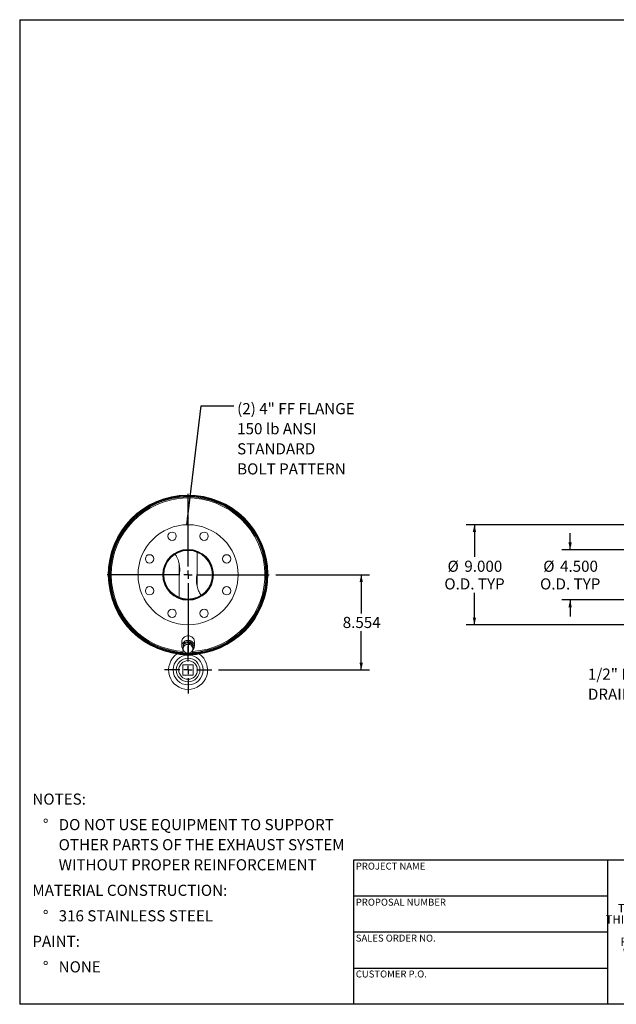
# Model space of a CAD drawing. Units: inches. Extents: x 6 to 126, y 6 to 95.
# Drawn here: x 6 to 60, y 6 to 95 of the extents above; entities that cross this region are included whole.
import ezdxf

# ---------------------------------------------------------------- set-up
doc = ezdxf.new("R2010")
doc.units = ezdxf.units.IN
doc.header["$LTSCALE"] = 12
doc.header["$MEASUREMENT"] = 0
doc.layers.add('FORMAT', color=7, linetype='Continuous')
doc.styles.add('SLDTEXTSTYLE0', font='TXT', dxfattribs={"width": 0.75})
doc.styles.add('SLDTEXTSTYLE3', font='TXT', dxfattribs={"width": 0.7})
doc.dimstyles.new('SLDDIMSTYLE0', dxfattribs={"dimtxt": 1, "dimasz": 0.66, "dimexe": 0, "dimexo": 0.0625, "dimgap": 0.25, "dimtad": 0, "dimtih": 1, "dimtoh": 1, "dimdec": 3, "dimrnd": 1e-09, "dimzin": 12, "dimdsep": 46, "dimtxsty": 'SLDTEXTSTYLE0', "dimsah": 1, "dimcen": 0.09, "dimadec": 0, "dimazin": 3, "dimtfac": 1, "dimtdec": 4, "dimtofl": 0, "dimtmove": 0, "dimatfit": 3, "dimfxl": 0, "dimfrac": 2, "dimtolj": 1, "dimtzin": 12, "dimarcsym": 0})
doc.dimstyles.new('SLDDIMSTYLE1', dxfattribs={"dimtxt": 0.18, "dimasz": 0.66, "dimexe": 0, "dimexo": 0.0625, "dimgap": 0, "dimtad": 0, "dimtih": 1, "dimtoh": 1, "dimdec": 0, "dimrnd": 1e-09, "dimzin": 0, "dimdsep": 46, "dimtxsty": 'Standard', "dimsah": 1, "dimcen": 0.09, "dimadec": 0, "dimazin": 0, "dimtfac": 0.66, "dimtdec": 0, "dimtofl": 0, "dimtmove": 0, "dimatfit": 3, "dimfxl": 0, "dimfrac": 2, "dimtolj": 1, "dimtzin": 0, "dimarcsym": 0})
doc.dimstyles.new('SLDDIMSTYLE2', dxfattribs={"dimtxt": 1, "dimasz": 0.66, "dimexe": 0, "dimexo": 0.0625, "dimgap": 0.25, "dimtad": 0, "dimtih": 1, "dimtoh": 1, "dimdec": 3, "dimrnd": 1e-09, "dimzin": 4, "dimdsep": 46, "dimtxsty": 'SLDTEXTSTYLE0', "dimsah": 1, "dimcen": 0.09, "dimadec": 0, "dimazin": 1, "dimtfac": 1, "dimtdec": 4, "dimtofl": 0, "dimtmove": 0, "dimatfit": 3, "dimfxl": 0, "dimfrac": 2, "dimtolj": 1, "dimtzin": 12, "dimarcsym": 0})
doc.dimstyles.new('SLDDIMSTYLE3', dxfattribs={"dimtxt": 1, "dimasz": 0.66, "dimexe": 0, "dimexo": 0.0625, "dimgap": 0.25, "dimtad": 0, "dimtih": 1, "dimtoh": 1, "dimdec": 3, "dimrnd": 1e-09, "dimzin": 4, "dimdsep": 46, "dimtxsty": 'SLDTEXTSTYLE0', "dimsah": 1, "dimcen": 0.09, "dimadec": 0, "dimazin": 1, "dimtfac": 1, "dimtdec": 4, "dimtmove": 0, "dimatfit": 0, "dimfxl": 0, "dimfrac": 2, "dimtolj": 1, "dimtzin": 12, "dimarcsym": 0})

# ---------------------------------------------------------------- blocks, each defined once
blk = doc.blocks.new('SW_NOTE_0')
at = {"layer": 'FORMAT', "color": 0, "char_height": 1, "attachment_point": 1, "style": 'SLDTEXTSTYLE0'}
for s, insert in [('NOTES:', (0, 1.289)), ('%%d', (0.945, -1.004)), ('DO NOT USE EQUIPMENT TO SUPPORT', (2.362, -1.004)), ('OTHER PARTS OF THE EXHAUST SYSTEM', (2.362, -2.81)), ('WITHOUT PROPER REINFORCEMENT', (2.362, -4.616)), ('MATERIAL CONSTRUCTION:', (0, -6.909)), ('%%d', (0.945, -9.202)), ('316 STAINLESS STEEL', (2.362, -9.202)), ('PAINT:', (0, -11.496)), ('%%d', (0.945, -13.789)), ('NONE', (2.362, -13.789))]:
    blk.add_mtext(s, dxfattribs=dict(at, insert=insert))
blk = doc.blocks.new('SW_NOTE_2')
at = {"layer": 'FORMAT', "color": 0, "char_height": 0.75, "attachment_point": 2, "style": 'SLDTEXTSTYLE3'}
for s, insert in [('THE INFORMATION CONTAINED IN', (6.973, 0.967)), ('THIS DRAWING IS THE SOLE PROPERTY', (6.984, -0.033)), ('OF MIRATECH GROUP, LLC.  ANY', (6.96, -1.033)), ('REPRODUCTION IN PART OR AS A', (6.96, -2.033)), ('WHOLE WITHOUT THE WRITTEN', (6.921, -3.033)), ('PERMISSION OF MIRATECH', (6.966, -4.033)), ('GROUP, LLC IS PROHIBITED.', (7.009, -5.033))]:
    blk.add_mtext(s, dxfattribs=dict(at, insert=insert))
blk = doc.blocks.new('_D')
at = {"layer": 'FORMAT'}
for p, q in [((29.01, 44.605), (37.434, 44.605)), ((36.684, 44.605), (36.684, 41.122)), ((36.684, 36.051), (36.684, 39.533)), ((23.855, 36.051), (37.434, 36.051))]:
    blk.add_line(p, q, dxfattribs=at)
for points in [[(36.684, 44.605), (36.534, 43.945), (36.834, 43.945)], [(36.684, 36.051), (36.834, 36.711), (36.534, 36.711)]]:
    blk.add_solid(points, dxfattribs=at)
at = {"layer": 'FORMAT', "insert": (35.022, 40.823), "char_height": 1, "attachment_point": 1, "style": 'SLDTEXTSTYLE0'}
blk.add_mtext('8.554', dxfattribs=at)
blk = doc.blocks.new('SW_NOTE_8')
at = {"layer": 'FORMAT', "color": 0, "char_height": 1, "attachment_point": 1, "style": 'SLDTEXTSTYLE0'}
for s, insert in [('(2) 4" FF FLANGE', (0.291, 0.25)), ('150 lb ANSI', (0.291, -1.556)), ('STANDARD', (0.291, -3.362)), ('BOLT PATTERN', (0.291, -5.168))]:
    blk.add_mtext(s, dxfattribs=dict(at, insert=insert))
blk = doc.blocks.new('SW_CENTERMARKSYMBOL_0')
at = {"layer": 'FORMAT', "color": 0}
for p, q in [((0, 0.75), (0, 7.28)), ((-0.75, 0), (-7.28, 0)), ((0, 0), (-0.375, 0)), ((0, 0), (0, 0.375)), ((0, 0), (0, -0.375)), ((0, 0), (0.375, 0)), ((0.75, 0), (7.28, 0)), ((0, -0.75), (0, -7.28))]:
    blk.add_line(p, q, dxfattribs=at)
blk = doc.blocks.new('SW_CENTERMARKSYMBOL_1')
at = {"layer": 'FORMAT', "color": 0}
for p, q in [((0, 0.75), (0, 2.125)), ((-0.75, 0), (-2.125, 0)), ((0, 0), (-0.375, 0)), ((0, 0), (0, 0.375)), ((0, 0), (0, -0.375)), ((0, 0), (0.375, 0)), ((0.75, 0), (2.125, 0)), ((0, -0.75), (0, -2.125))]:
    blk.add_line(p, q, dxfattribs=at)
blk = doc.blocks.new('_D_3')
at = {"layer": 'FORMAT'}
for p, q in [((66.413, 49.105), (46.105, 49.105)), ((46.855, 49.105), (46.855, 46.213)), ((46.855, 40.105), (46.855, 42.996)), ((66.413, 40.105), (46.105, 40.105))]:
    blk.add_line(p, q, dxfattribs=at)
for points in [[(46.855, 49.105), (46.705, 48.445), (47.005, 48.445)], [(46.855, 40.105), (47.005, 40.765), (46.705, 40.765)]]:
    blk.add_solid(points, dxfattribs=at)
at = {"layer": 'FORMAT', "char_height": 1, "attachment_point": 1, "style": 'SLDTEXTSTYLE0'}
for s, insert in [('%%c', (44.439, 45.874)), ('9.000', (45.948, 45.874)), ('O.D. TYP', (44.153, 44.286))]:
    blk.add_mtext(s, dxfattribs=dict(at, insert=insert))
blk = doc.blocks.new('_D_4')
at = {"layer": 'FORMAT'}
for p, q in [((55.454, 46.855), (55.454, 48.355)), ((66.663, 46.855), (54.704, 46.855)), ((66.663, 42.355), (54.704, 42.355)), ((55.454, 42.355), (55.454, 40.855))]:
    blk.add_line(p, q, dxfattribs=at)
for points in [[(55.454, 46.855), (55.604, 47.515), (55.304, 47.515)], [(55.454, 42.355), (55.304, 41.695), (55.604, 41.695)]]:
    blk.add_solid(points, dxfattribs=at)
at = {"layer": 'FORMAT', "char_height": 1, "attachment_point": 1, "style": 'SLDTEXTSTYLE0'}
for s, insert in [('%%c', (53.038, 45.874)), ('4.500', (54.547, 45.874)), ('O.D. TYP', (52.752, 44.286))]:
    blk.add_mtext(s, dxfattribs=dict(at, insert=insert))
blk = doc.blocks.new('SW_NOTE_9')
at = {"layer": 'FORMAT', "color": 0, "char_height": 1, "attachment_point": 1, "style": 'SLDTEXTSTYLE0'}
for s, insert in [('1/2" NPT', (-7.932, 1.96)), ('DRAIN PORT', (-7.932, 0.155))]:
    blk.add_mtext(s, dxfattribs=dict(at, insert=insert))

msp = doc.modelspace()

# ---------------------------------------------------------------- linework, layer by layer
at = {"color": 7, "linetype": 'Continuous', "lineweight": 15}
for p, q in [((19.9112, 46.4897), (19.8887, 46.5138)), ((21.9424, 46.7365), (21.9424, 46.703)), ((21.9424, 46.6331), (21.9424, 43.5622)), ((20.3174, 42.5765), (20.3174, 45.6459)), ((14.0674, 44.6058), (14.0196, 44.6058)), ((14.0196, 44.6038), (14.0674, 44.6038)), ((20.3174, 42.4731), (20.3174, 42.5066)), ((22.3489, 42.7209), (22.3733, 42.6928)), ((21.125, 42.3548), (21.1252, 42.4198)), ((21.1299, 42.4198), (21.1299, 42.3548)), ((20.5674, 38.6048), (20.5674, 38.203)), ((20.7314, 38.3764), (20.6618, 37.9243)), ((20.6924, 38.203), (20.6965, 38.1494)), ((20.7099, 38.3137), (20.7099, 38.2369)), ((21.1995, 38.548), (20.7314, 38.3764)), ((20.7314, 38.253), (20.7314, 38.3764)), ((21.1995, 38.4246), (21.1995, 38.548)), ((21.5981, 38.2675), (21.1995, 38.548)), ((21.5499, 38.3013), (21.5499, 38.3137)), ((21.5981, 38.1441), (21.5981, 38.2675)), ((21.6924, 38.203), (21.6924, 38.6048)), ((20.2164, 37.4904), (20.2033, 37.4773)), ((20.2346, 37.4733), (20.2176, 37.4903)), ((20.6618, 37.8009), (20.6618, 37.9243)), ((21.1904, 37.4801), (21.1908, 37.4323)), ((21.1929, 37.4323), (21.1924, 37.4801)), ((21.5987, 36.5198), (20.6612, 36.5198)), ((20.6612, 36.5198), (20.6612, 35.5823)), ((21.5987, 35.5823), (21.5987, 36.5198)), ((20.6612, 35.5823), (21.5987, 35.5823))]:
    msp.add_line(p, q, dxfattribs=at)
at = {"color": 7, "linetype": 'Continuous', "lineweight": 15, "flags": 128}
for points in [[(21.6924, 38.6048), (21.6855, 38.6843), (21.6649, 38.7618), (21.6311, 38.8355), (21.585, 38.9035), (21.5277, 38.9642), (21.4606, 39.016), (21.3853, 39.0576), (21.3038, 39.0881), (21.2179, 39.1068), (21.1299, 39.113), (21.0419, 39.1068), (20.9561, 39.0881), (20.8746, 39.0576), (20.7993, 39.016), (20.7322, 38.9642), (20.6749, 38.9035), (20.6287, 38.8355), (20.595, 38.7618), (20.5744, 38.6843), (20.5674, 38.6048)], [(21.5621, 37.8777), (21.585, 37.9043), (21.6311, 37.9723), (21.6649, 38.046), (21.6855, 38.1235), (21.6924, 38.203), (21.6855, 38.2825), (21.6649, 38.3601), (21.6311, 38.4337), (21.585, 38.5017), (21.5277, 38.5624), (21.4606, 38.6142), (21.3853, 38.6558), (21.3038, 38.6864), (21.2179, 38.705), (21.1299, 38.7112), (21.0419, 38.705), (20.9561, 38.6864), (20.8746, 38.6558), (20.7993, 38.6142), (20.7322, 38.5624), (20.6749, 38.5017), (20.6287, 38.4337), (20.595, 38.3601), (20.5744, 38.2825), (20.5674, 38.203), (20.5674, 38.203)], [(21.5546, 38.298), (21.5517, 38.3082), (21.5241, 38.3745), (21.4839, 38.4354), (21.4323, 38.4887), (21.371, 38.5329), (21.3019, 38.5665), (21.2273, 38.5884), (21.1496, 38.5979), (21.0712, 38.5947), (20.9947, 38.579), (20.9226, 38.5511), (20.8572, 38.5121), (20.8005, 38.4631), (20.7544, 38.4058), (20.7381, 38.3788)]]:
    msp.add_lwpolyline(points, dxfattribs=at)
at = {"color": 7, "linetype": 'Continuous', "lineweight": 15}
for centre, radius in [((21.1299, 44.6048), 4.5), ((19.6949, 48.0693), 0.375), ((22.565, 48.0693), 0.375), ((17.6654, 46.0399), 0.375), ((21.1299, 44.6048), 2.2812), ((24.5945, 46.0399), 0.375), ((17.6654, 43.1697), 0.375), ((24.5945, 43.1697), 0.375), ((19.6949, 41.1403), 0.375), ((22.565, 41.1403), 0.375), ((21.1299, 36.0511), 1.3438), ((21.1299, 36.0511), 1.0625), ((21.1299, 36.0511), 0.8375)]:
    msp.add_circle(centre, radius, dxfattribs=at)
for centre, radius, start, end in [((21.1299, 44.6048), 7.1728, 270.502601, 270.486518), ((21.1299, 44.6048), 7.125, 270.502601, 270.486518), ((21.1299, 44.6048), 7.1103, 180.008113, 179.991887), ((21.1299, 44.6048), 7.0625, 270.143736, 179.991887), ((21.1299, 44.6048), 7, 271.605221, 180), ((21.1299, 44.6048), 2.25, 270, 269.875), ((21.1299, 44.6048), 2.185, 270, 269.875), ((21.1299, 44.6048), 7.0625, 180.008113, 269.051601), ((21.1299, 44.6048), 7, 180, 268.229899), ((21.0424, 38.2054), 0.4749, 180.285855, 216.748001), ((21.0566, 38.2022), 0.3642, 154.068124, 179.866359), ((21.0949, 37.9448), 0.4047, 108.65435, 169.811216), ((21.1295, 37.8824), 0.4751, 55.472887, 110.202333), ((21.1883, 37.9592), 0.3785, 352.150685, 56.21111), ((21.1299, 36.0511), 1.75, 124.849905, 55.150095), ((21.1299, 44.6048), 7.1875, 262.002469, 277.997531), ((21.0716, 37.9647), 0.3785, 172.150685, 236.21111), ((21.1303, 38.0415), 0.4751, 235.472887, 290.202333), ((21.165, 37.9791), 0.4047, 288.65435, 349.811216)]:
    msp.add_arc(centre, radius, start, end, dxfattribs=at)
at = {"color": 8, "linetype": 'Continuous', "lineweight": 15}
for start, end in [(273.345477, 180), (180, 267.099818)]:
    msp.add_arc((21.1299, 44.6048), 6.905, start, end, dxfattribs=at)
at = {"color": 7, "linetype": 'Continuous', "lineweight": 15}
for points, knots in [([(20.3174, 44.4686), (20.3215, 44.4854), (20.3517, 44.6107), (20.3758, 44.8511), (20.3842, 45.1598), (20.3598, 45.4417), (20.3131, 45.6938), (20.237, 45.9508), (20.1199, 46.2018), (20.0219, 46.3711), (19.956, 46.4417), (19.9553, 46.4424)], [0, 0, 0, 0, 0.0249693, 0.1863931, 0.3472614, 0.470966, 0.5949513, 0.7185061, 0.8586584, 0.9986453, 1, 1, 1, 1]), ([(20.3761, 45.1436), (20.3753, 45.0642), (20.3735, 44.8737), (20.3497, 44.6713), (20.3202, 44.5521), (20.3174, 44.5407)], [0, 0, 0, 0, 0.3929733, 0.9423445, 1, 1, 1, 1]), ([(21.8829, 44.0661), (21.882, 44.0881), (21.8767, 44.2174), (21.8954, 44.4168), (21.9292, 44.5902), (21.9424, 44.6581)], [0, 0, 0, 0, 0.1107187, 0.6518672, 1, 1, 1, 1]), ([(21.9424, 44.7442), (21.9251, 44.6476), (21.8885, 44.4429), (21.8753, 44.1458), (21.8892, 43.8588), (21.9286, 43.5955), (21.9906, 43.3601), (22.0689, 43.1538), (22.159, 42.9779), (22.2379, 42.8465), (22.2953, 42.7823), (22.309, 42.7669)], [0, 0, 0, 0, 0.1413148, 0.2992411, 0.4270518, 0.5551576, 0.682815, 0.7784955, 0.8743927, 0.9699552, 1, 1, 1, 1]), ([(20.7314, 38.253), (20.7257, 38.2127), (20.7141, 38.1319), (20.7025, 38.055), (20.6966, 38.0164)], [0, 0, 0, 0, 0.4981128, 1, 1, 1, 1]), ([(20.9655, 38.3282), (20.9264, 38.3144), (20.8478, 38.2867), (20.7703, 38.2643), (20.7314, 38.253)], [0, 0, 0, 0, 0.4977806, 1, 1, 1, 1]), ([(21.1995, 38.4246), (21.1609, 38.4074), (21.0834, 38.3731), (21.0049, 38.3432), (20.9655, 38.3282)], [0, 0, 0, 0, 0.49811277, 1, 1, 1, 1]), ([(21.3988, 38.2738), (21.3655, 38.2977), (21.2986, 38.3458), (21.2327, 38.3983), (21.1995, 38.4246)], [0, 0, 0, 0, 0.4977806, 1, 1, 1, 1]), ([(21.5981, 38.1441), (21.5652, 38.1642), (21.4992, 38.2047), (21.4324, 38.2507), (21.3988, 38.2738)], [0, 0, 0, 0, 0.4981128, 1, 1, 1, 1]), ([(21.5633, 37.9075), (21.5691, 37.9458), (21.5808, 38.0227), (21.5923, 38.1035), (21.5981, 38.1441)], [0, 0, 0, 0, 0.4977806, 1, 1, 1, 1]), ([(20.6966, 38.0164), (20.6908, 37.9792), (20.6791, 37.9044), (20.6676, 37.8355), (20.6618, 37.8009)], [0, 0, 0, 0, 0.4977806, 1, 1, 1, 1]), ([(20.6618, 37.8009), (20.6947, 37.7748), (20.7607, 37.7224), (20.8275, 37.6743), (20.8611, 37.6501)], [0, 0, 0, 0, 0.4981128, 1, 1, 1, 1]), ([(20.8611, 37.6501), (20.8944, 37.6272), (20.9612, 37.5812), (21.0272, 37.5407), (21.0603, 37.5204)], [0, 0, 0, 0, 0.4977806, 1, 1, 1, 1]), ([(21.0603, 37.5204), (21.0989, 37.5316), (21.1764, 37.554), (21.255, 37.5817), (21.2944, 37.5957)], [0, 0, 0, 0, 0.4981128, 1, 1, 1, 1]), ([(21.2944, 37.5957), (21.3335, 37.6105), (21.412, 37.6403), (21.4895, 37.6747), (21.5285, 37.692)], [0, 0, 0, 0, 0.4977806, 1, 1, 1, 1]), ([(21.5285, 37.692), (21.5342, 37.7263), (21.5457, 37.7952), (21.5574, 37.8699), (21.5633, 37.9075)], [0, 0, 0, 0, 0.4981128, 1, 1, 1, 1])]:
    msp.add_open_spline(points, degree=3, knots=knots, dxfattribs=at)
at = {"layer": 'FORMAT'}
for p, q in [((6, 94.5), (126, 94.5)), ((6, 94.5), (6, 6)), ((58.8, 18.96), (36, 18.96)), ((36, 18.96), (36, 15.72)), ((76.8, 18.96), (58.8, 18.96)), ((58.8, 18.96), (58.8, 6)), ((36, 15.72), (36, 6)), ((58.8, 15.72), (36, 15.72)), ((58.8, 12.48), (36, 12.48)), ((36, 9.24), (58.8, 9.24)), ((126, 6), (6, 6))]:
    msp.add_line(p, q, dxfattribs=at)

# ---------------------------------------------------------------- block references
for name, p in [('SW_NOTE_8', (25.2443, 59.7911)), ('SW_CENTERMARKSYMBOL_0', (21.1299, 44.6048)), ('SW_CENTERMARKSYMBOL_1', (21.1299, 36.0511)), ('SW_NOTE_9', (64.985, 34.2166)), ('SW_NOTE_0', (7.1367, 23.6559)), ('SW_NOTE_2', (60.9261, 14.0357))]:
    msp.add_blockref(name, p, dxfattribs=at)

# ---------------------------------------------------------------- texts
at = {"layer": 'FORMAT', "char_height": 0.625, "attachment_point": 1, "style": 'SLDTEXTSTYLE0'}
for s, insert in [('PROJECT NAME', (36.2004, 18.7327)), ('PROPOSAL NUMBER', (36.2004, 15.492)), ('SALES ORDER NO.', (36.2004, 12.2621)), ('CUSTOMER P.O.', (36.2004, 9.0365))]:
    msp.add_mtext(s, dxfattribs=dict(at, insert=insert))

# ---------------------------------------------------------------- dimensions: what is measured, and where the dimension line sits
at = {"layer": 'FORMAT'}
for base, p1, p2, dimstyle, picture, middle in [((46.8553, 40.1048), (67.0128, 49.1048), (67.0128, 40.1048), 'SLDDIMSTYLE2', '_D_3', (46.8553, 44.6048)), ((55.4544, 42.3548), (67.2628, 46.8548), (67.2628, 42.3548), 'SLDDIMSTYLE3', '_D_4', (55.4544, 44.6048))]:
    dim = msp.add_linear_dim(base=base, p1=p1, p2=p2, angle=90, text='%%c<>\\PO.D. TYP', dimstyle=dimstyle, dxfattribs=at)
    dim.commit()
    dim.dimension.update_dxf_attribs({"geometry": picture, "text_midpoint": middle, "dimtype": 160})
dim = msp.add_linear_dim(base=(36.6836, 44.6048), p1=(23.2549, 36.0511), p2=(28.4099, 44.6048), angle=90, dimstyle='SLDDIMSTYLE0', dxfattribs=at)
dim.commit()
dim.dimension.update_dxf_attribs({"geometry": '_D', "text_midpoint": (36.6836, 40.3279), "dimtype": 160})

# ---------------------------------------------------------------- leaders
msp.add_leader([(21.0275, 49.1036), (22.2915, 59.7911), (25.2443, 59.7911)], dimstyle='SLDDIMSTYLE1', dxfattribs=at)

doc.saveas('drawing.dxf')
